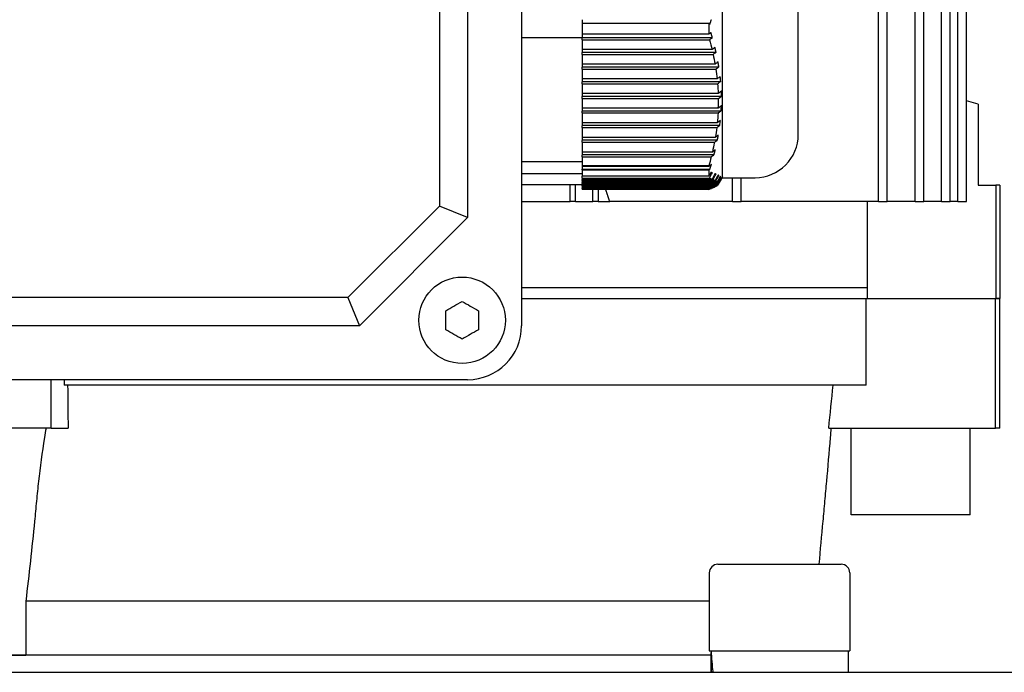
# Model space of a CAD drawing. Units: millimetres. Extents: x 699 to 9405, y 88 to 12258.
# Drawn here: x 1820 to 1911, y 7656 to 7716 of the extents above; entities that cross this region are included whole.
import ezdxf

# ---------------------------------------------------------------- set-up
doc = ezdxf.new("R2010")
doc.units = ezdxf.units.MM
doc.header["$LTSCALE"] = 45
doc.layers.add('Visible Edges(Hillmar_metric)', color=7, linetype='Continuous', lineweight=25)

msp = doc.modelspace()

# ---------------------------------------------------------------- linework, layer by layer
at = {"layer": 'Visible Edges(Hillmar_metric)'}
for p, q in [((1899.2365, 7699.5887), (1899.2365, 7874.565)), ((1900.0365, 7699.5887), (1900.0365, 7874.565)), ((1902.6335, 7699.5887), (1902.6335, 7874.565)), ((1903.4335, 7699.5887), (1903.4335, 7874.565)), ((1905.0621, 7699.5887), (1905.0621, 7874.565)), ((1905.8621, 7699.5887), (1905.8621, 7874.565)), ((1906.5716, 7699.5887), (1906.5716, 7874.565)), ((1907.3716, 7699.5887), (1907.3716, 7874.565)), ((1866.2099, 7783.0887), (1866.2099, 7688.0887)), ((1861.2099, 7773.0887), (1861.2099, 7698.0887)), ((1858.6118, 7772.0125), (1858.6118, 7699.1648)), ((1884.8099, 7701.7887), (1884.8099, 7727.3887)), ((1891.8099, 7705.7887), (1891.8099, 7723.3887)), ((1871.8099, 7716.4136), (1871.8099, 7716.093)), ((1871.8099, 7716.093), (1883.5535, 7716.093)), ((1871.8099, 7716.093), (1871.8099, 7715.062)), ((1883.5456, 7715.062), (1871.8099, 7715.062)), ((1871.8099, 7715.062), (1871.8099, 7714.9384)), ((1871.8099, 7714.9384), (1871.8099, 7714.739)), ((1871.8099, 7714.739), (1866.2099, 7714.739)), ((1871.8099, 7714.7636), (1883.8592, 7714.7636)), ((1871.8099, 7714.739), (1871.8099, 7714.7207)), ((1871.8099, 7714.5488), (1871.8099, 7714.7207)), ((1871.8099, 7714.5488), (1883.5991, 7714.5488)), ((1871.8099, 7714.5488), (1871.8099, 7713.6458)), ((1883.8293, 7713.6458), (1871.8099, 7713.6458)), ((1871.8099, 7713.6458), (1871.8099, 7713.3661)), ((1871.8099, 7713.4091), (1884.2026, 7713.4091)), ((1871.8099, 7713.1943), (1871.8099, 7713.3661)), ((1871.8099, 7713.1943), (1883.9316, 7713.1943)), ((1871.8099, 7713.1943), (1871.8099, 7712.2913)), ((1884.1091, 7712.2913), (1871.8099, 7712.2913)), ((1871.8099, 7712.2913), (1871.8099, 7712.0116)), ((1871.8099, 7712.0546), (1884.4634, 7712.0546)), ((1871.8099, 7711.8398), (1871.8099, 7712.0116)), ((1871.8099, 7711.8398), (1884.1836, 7711.8398)), ((1871.8099, 7711.8398), (1871.8099, 7710.9367)), ((1884.3028, 7710.9367), (1871.8099, 7710.9367)), ((1871.8099, 7710.9367), (1871.8099, 7710.6571)), ((1871.8099, 7710.7), (1884.633, 7710.7)), ((1871.8099, 7710.4852), (1871.8099, 7710.6571)), ((1871.8099, 7710.4852), (1884.3471, 7710.4852)), ((1871.8099, 7710.4852), (1871.8099, 7709.5822)), ((1884.4041, 7709.5822), (1871.8099, 7709.5822)), ((1871.8099, 7709.5822), (1871.8099, 7709.3025)), ((1871.8099, 7709.3455), (1884.7052, 7709.3455)), ((1884.4166, 7709.1307), (1884.7052, 7709.3455)), ((1871.8099, 7709.1307), (1871.8099, 7709.3025)), ((1871.8099, 7709.1307), (1884.4166, 7709.1307)), ((1871.8099, 7709.1307), (1871.8099, 7708.2277)), ((1908.4599, 7708.5887), (1907.3716, 7708.9111)), ((1908.4599, 7708.5887), (1908.4599, 7701.0887)), ((1884.4093, 7708.2277), (1871.8099, 7708.2277)), ((1871.8099, 7708.2277), (1871.8099, 7707.948)), ((1871.8099, 7707.9909), (1884.6771, 7707.9909)), ((1871.8099, 7707.7762), (1871.8099, 7707.948)), ((1871.8099, 7707.7762), (1884.3896, 7707.7762)), ((1871.8099, 7707.7762), (1871.8099, 7706.8731)), ((1884.3182, 7706.8731), (1871.8099, 7706.8731)), ((1871.8099, 7706.8731), (1871.8099, 7706.5935)), ((1871.8099, 7706.6364), (1884.5499, 7706.6364)), ((1871.8099, 7706.4216), (1871.8099, 7706.5935)), ((1871.8099, 7706.4216), (1884.267, 7706.4216)), ((1871.8099, 7706.4216), (1871.8099, 7705.5186)), ((1884.1341, 7705.5186), (1871.8099, 7705.5186)), ((1871.8099, 7705.5186), (1871.8099, 7705.2389)), ((1871.8099, 7705.2819), (1884.3283, 7705.2819)), ((1871.8099, 7705.0671), (1871.8099, 7705.2389)), ((1871.8099, 7705.0671), (1884.0531, 7705.0671)), ((1871.8099, 7705.0671), (1871.8099, 7704.1641)), ((1883.8632, 7704.1641), (1871.8099, 7704.1641)), ((1871.8099, 7704.1641), (1871.8099, 7703.8844)), ((1871.8099, 7703.9273), (1884.0201, 7703.9273)), ((1871.8099, 7703.7125), (1871.8099, 7703.8844)), ((1871.8099, 7703.2668), (1866.2099, 7703.2668)), ((1871.8099, 7703.7125), (1883.755, 7703.7125)), ((1871.8099, 7703.7125), (1871.8099, 7702.8898)), ((1871.8099, 7702.1348), (1866.2099, 7702.1348)), ((1883.5364, 7702.8898), (1871.8099, 7702.8898)), ((1871.8099, 7702.8898), (1871.8099, 7702.8316)), ((1883.5402, 7702.8316), (1871.8099, 7702.8316)), ((1871.8099, 7702.8316), (1871.8099, 7702.5728)), ((1871.8099, 7702.5728), (1883.6347, 7702.5728)), ((1871.8099, 7702.5041), (1871.8099, 7702.5728)), ((1871.8099, 7702.5041), (1883.5538, 7702.5041)), ((1871.8099, 7702.5041), (1871.8099, 7701.9178)), ((1883.7077, 7702.2326), (1883.8592, 7702.2326)), ((1884.0756, 7702.1134), (1884.2026, 7702.1134)), ((1871.8099, 7701.1248), (1866.2099, 7701.1248)), ((1871.2099, 7699.5887), (1871.2099, 7701.1248)), ((1883.546, 7701.9178), (1871.8099, 7701.9178)), ((1871.8099, 7701.7342), (1871.8099, 7701.9178)), ((1871.8099, 7701.7342), (1883.5991, 7701.7342)), ((1871.8099, 7701.7342), (1871.8099, 7701.6547)), ((1883.8293, 7701.6547), (1871.8099, 7701.6547)), ((1871.8099, 7701.615), (1871.8099, 7701.6547)), ((1871.8099, 7701.615), (1883.9316, 7701.615)), ((1871.8099, 7701.615), (1871.8099, 7701.5355)), ((1884.1091, 7701.5355), (1871.8099, 7701.5355)), ((1871.8099, 7701.4958), (1871.8099, 7701.5355)), ((1871.8099, 7701.4958), (1884.1836, 7701.4958)), ((1871.8099, 7701.4958), (1871.8099, 7701.4163)), ((1884.3028, 7701.4163), (1871.8099, 7701.4163)), ((1871.8099, 7701.3766), (1871.8099, 7701.4163)), ((1871.8099, 7701.3766), (1884.3471, 7701.3766)), ((1871.8099, 7701.3766), (1871.8099, 7701.2971)), ((1884.4041, 7701.2971), (1871.8099, 7701.2971)), ((1871.8099, 7701.2573), (1871.8099, 7701.2971)), ((1871.8099, 7701.2573), (1884.4166, 7701.2573)), ((1871.8099, 7701.2573), (1871.8099, 7701.1779)), ((1884.4093, 7701.1779), (1871.8099, 7701.1779)), ((1871.8099, 7701.1381), (1871.8099, 7701.1779)), ((1871.8099, 7701.1381), (1884.3896, 7701.1381)), ((1871.8099, 7701.1381), (1871.8099, 7701.0586)), ((1884.3642, 7701.9942), (1884.4634, 7701.9942)), ((1884.4166, 7701.2573), (1884.7052, 7701.7558)), ((1884.5644, 7701.875), (1884.633, 7701.875)), ((1884.6693, 7701.7558), (1884.7052, 7701.7558)), ((1884.6746, 7701.6365), (1884.6771, 7701.6365)), ((1884.8099, 7701.8657), (1884.684, 7701.6477)), ((1884.8099, 7701.7887), (1887.8099, 7701.7887)), ((1885.7099, 7699.5887), (1885.7099, 7701.7887)), ((1886.5099, 7699.5887), (1886.5099, 7701.7887)), ((1884.3182, 7701.0586), (1871.8099, 7701.0586)), ((1871.8099, 7701.0189), (1871.8099, 7701.0586)), ((1871.8099, 7701.0189), (1884.267, 7701.0189)), ((1871.8099, 7701.0189), (1871.8099, 7700.9394)), ((1884.1341, 7700.9394), (1871.8099, 7700.9394)), ((1871.8099, 7700.8997), (1871.8099, 7700.9394)), ((1871.8099, 7700.8997), (1884.0531, 7700.8997)), ((1871.8099, 7700.8997), (1871.8099, 7700.8202)), ((1883.8632, 7700.8202), (1871.8099, 7700.8202)), ((1871.8099, 7700.7805), (1871.8099, 7700.8202)), ((1871.8099, 7700.7805), (1883.755, 7700.7805)), ((1871.8099, 7700.7805), (1871.8099, 7700.7081)), ((1883.5364, 7700.7081), (1871.8099, 7700.7081)), ((1872.8099, 7699.5887), (1872.8099, 7700.7081)), ((1908.4599, 7701.0887), (1910.0858, 7701.0887)), ((1910.4599, 7701.0887), (1910.0858, 7701.0887)), ((1910.0858, 7701.0887), (1910.0858, 7690.5887)), ((1910.4599, 7701.0887), (1910.4599, 7690.5887)), ((1866.2099, 7699.5887), (1870.7033, 7699.5887)), ((1871.2099, 7699.5887), (1870.7033, 7699.5887)), ((1871.2099, 7699.5887), (1872.8099, 7699.5887)), ((1873.2802, 7699.5887), (1872.8099, 7699.5887)), ((1873.2802, 7699.5887), (1874.3608, 7699.5887)), ((1885.7099, 7699.5887), (1874.3608, 7699.5887)), ((1885.7099, 7699.5887), (1886.5099, 7699.5887)), ((1899.2365, 7699.5887), (1886.5099, 7699.5887)), ((1898.1773, 7699.5887), (1898.1773, 7690.5887)), ((1899.2365, 7699.5887), (1900.0365, 7699.5887)), ((1902.6335, 7699.5887), (1900.0365, 7699.5887)), ((1902.6335, 7699.5887), (1903.4335, 7699.5887)), ((1905.0621, 7699.5887), (1903.4335, 7699.5887)), ((1905.0621, 7699.5887), (1905.8621, 7699.5887)), ((1906.5716, 7699.5887), (1905.8621, 7699.5887)), ((1906.5716, 7699.5887), (1907.3716, 7699.5887)), ((1858.6118, 7699.1648), (1850.1337, 7690.6868)), ((1861.2099, 7698.0887), (1858.6118, 7699.1648)), ((1861.2099, 7698.0887), (1851.2099, 7688.0887)), ((1898.1773, 7691.5887), (1866.2099, 7691.5887)), ((1850.1337, 7690.6868), (1777.286, 7690.6868)), ((1850.1337, 7690.6868), (1851.2099, 7688.0887)), ((1866.2099, 7690.5887), (1898.097, 7690.5887)), ((1898.097, 7682.5887), (1898.097, 7690.5887)), ((1898.097, 7690.5887), (1910.0428, 7690.5887)), ((1910.4599, 7690.5887), (1910.0428, 7690.5887)), ((1910.0428, 7678.5887), (1910.0428, 7690.5887)), ((1910.0858, 7690.5887), (1910.4599, 7690.5887)), ((1910.4599, 7678.5887), (1910.4599, 7690.5887)), ((1851.2099, 7688.0887), (1776.2099, 7688.0887)), ((1861.2099, 7683.0887), (1766.2099, 7683.0887)), ((1822.6836, 7678.5887), (1822.6836, 7683.0887)), ((1823.8985, 7683.0887), (1823.8985, 7682.5887)), ((1898.097, 7682.5887), (1823.8985, 7682.5887)), ((1822.6836, 7678.5887), (1804.7361, 7678.5887)), ((1822.6836, 7678.5887), (1824.2514, 7678.5887)), ((1894.6261, 7678.5887), (1910.0428, 7678.5887)), ((1896.7099, 7670.5887), (1896.7099, 7678.5887)), ((1907.7099, 7670.5887), (1907.7099, 7678.5887)), ((1910.4599, 7678.5887), (1910.0428, 7678.5887)), ((1907.7099, 7670.5887), (1896.7099, 7670.5887)), ((1884.3774, 7666.0007), (1895.7774, 7666.0007)), ((1883.5774, 7665.2007), (1883.5774, 7658.0007)), ((1896.5774, 7665.2007), (1896.5774, 7658.0007)), ((1883.5774, 7662.5887), (1820.3425, 7662.5887)), ((1820.3425, 7662.5887), (1820.3425, 7657.5887)), ((1883.7295, 7657.5882), (1743.6923, 7657.5882)), ((1807.0772, 7657.5887), (1820.3425, 7657.5887)), ((1883.7295, 7657.5887), (1820.3425, 7657.5887)), ((1868.7099, 7657.5882), (1868.7099, 7657.5887)), ((1883.5774, 7658.0007), (1896.5774, 7658.0007)), ((1883.7274, 7657.5887), (1883.7274, 7657.5882)), ((1896.4274, 7658.0007), (1896.4274, 7656.0007)), ((1883.7274, 7657.3079), (1883.7274, 7656.0007)), ((1732.3926, 7656.0007), (1895.0271, 7656.0007)), ((1895.0271, 7656.0007), (1928.7099, 7656.0007))]:
    msp.add_line(p, q, dxfattribs=at)
msp.add_circle((1860.7099, 7688.5887), 4, dxfattribs=at)
for centre, radius, start, end in [((1887.8099, 7705.7887), 4, 270, 0), ((1861.2099, 7688.0887), 5, 270, 0), ((1884.3774, 7665.2007), 0.8, 90, 180), ((1895.7774, 7665.2007), 0.8, 0, 90)]:
    msp.add_arc(centre, radius, start, end, dxfattribs=at)
for centre, major_axis, ratio, start_param, end_param in [((1857.7009, 7715.7731), (25.8545, 0), 0.9968364, 6.2555937, 6.2831667), ((1857.7477, 7715.7726), (25.8077, 0), 0.9968364, 0.0000009, 0.0124547), ((1713.1014, 7752.7861), (192.3334, 0), 0.4295864, 5.8020481, 5.8049784), ((1861.1901, 7708.982), (23.52, 0), 0.9030258, 0.0809793, 0.1023278), ((1862.2688, 7709.0456), (22.4389, 0), 0.9030258, 0.0147993, 0.03709), ((1861.1832, 7708.8322), (23.2357, 0), 0.9030258, 6.2543681, 6.2974097), ((1862.1321, 7709.0526), (22.5756, 0), 0.9030258, 6.2310845, 6.2532514), ((1860.7732, 7709.1495), (23.9389, 0), 0.9030258, 6.1666704, 6.1876752), ((1857.7299, 7702.322), (25.8259, 0), 0.5672501, 6.255595, 6.2956152), ((1713.0996, 7790.4631), (192.3355, 0), 0.9968364, 5.8020481, 5.8049784), ((1877.5128, 7702.0351), (-6.8446, 0.7385), 0.1097606, 3.5490133, 3.6287723), ((1861.1901, 7701.7238), (23.52, 0), 0.0794802, 0.0809793, 0.1023278), ((1862.1321, 7701.73), (22.5756, 0), 0.0794802, 6.2310845, 6.2532514), ((1862.2688, 7701.7294), (22.4389, 0), 0.0794802, 0.0147993, 0.03709), ((1877.3405, 7700.3834), (-7.0055, -0.7725), 0.1060183, 2.6442604, 2.7160393), ((1890.0774, 7657.3079), (0, 10.9985), 0.5773503, 1.5077625, 1.6899284), ((1890.0774, 7658.6935), (0, 10.9985), 0.5773503, 1.6338302, 1.8181456)]:
    msp.add_ellipse(centre, major_axis=major_axis, ratio=ratio, start_param=start_param, end_param=end_param, dxfattribs=at)
for points in [[(1883.5535, 7716.093), (1883.5806, 7716.0626), (1883.6076, 7716.0322), (1883.6347, 7716.0018)], [(1883.728, 7715.2152), (1883.6674, 7715.1641), (1883.6066, 7715.1131), (1883.5456, 7715.062)], [(1883.5991, 7714.5488), (1883.681, 7714.2489), (1883.7579, 7713.9479), (1883.8293, 7713.6458)], [(1884.0968, 7713.8606), (1884.0079, 7713.789), (1883.9187, 7713.7174), (1883.8293, 7713.6458)], [(1883.9316, 7713.1943), (1884.0221, 7713.2659), (1884.1125, 7713.3375), (1884.2026, 7713.4091)], [(1883.9316, 7713.1943), (1883.9967, 7712.8942), (1884.056, 7712.5933), (1884.1091, 7712.2913)], [(1884.3862, 7712.5061), (1884.294, 7712.4345), (1884.2016, 7712.3629), (1884.1091, 7712.2913)], [(1884.1836, 7711.8398), (1884.277, 7711.9113), (1884.3702, 7711.9829), (1884.4634, 7712.0546)], [(1884.1836, 7711.8398), (1884.2299, 7711.5395), (1884.2698, 7711.2385), (1884.3028, 7710.9367)], [(1884.5871, 7711.1515), (1884.4924, 7711.0799), (1884.3976, 7711.0083), (1884.3028, 7710.9367)], [(1884.3471, 7710.4852), (1884.4425, 7710.5568), (1884.5378, 7710.6284), (1884.633, 7710.7)], [(1884.3471, 7710.4852), (1884.3731, 7710.1846), (1884.3922, 7709.8836), (1884.4041, 7709.5822)], [(1884.3896, 7707.7762), (1884.3728, 7707.4747), (1884.349, 7707.1737), (1884.3182, 7706.8731)], [(1884.267, 7706.4216), (1884.3613, 7706.4932), (1884.4556, 7706.5648), (1884.5499, 7706.6364)], [(1884.6031, 7707.0879), (1884.5082, 7707.0163), (1884.4132, 7706.9447), (1884.3182, 7706.8731)], [(1884.267, 7706.4216), (1884.2293, 7706.1198), (1884.1848, 7705.8188), (1884.1341, 7705.5186)], [(1884.4122, 7705.7334), (1884.3196, 7705.6618), (1884.2269, 7705.5902), (1884.1341, 7705.5186)], [(1884.0531, 7705.0671), (1883.9957, 7704.7651), (1883.9323, 7704.4641), (1883.8632, 7704.1641)], [(1884.0531, 7705.0671), (1884.145, 7705.1386), (1884.2367, 7705.2102), (1884.3283, 7705.2819)], [(1883.755, 7703.7125), (1883.8436, 7703.7841), (1883.9319, 7703.8557), (1884.0201, 7703.9273)], [(1884.1319, 7704.3788), (1884.0425, 7704.3072), (1883.953, 7704.2356), (1883.8632, 7704.1641)], [(1883.755, 7703.7125), (1883.6865, 7703.4374), (1883.6135, 7703.1632), (1883.5364, 7702.8898)], [(1883.7711, 7703.0243), (1883.6944, 7702.96), (1883.6174, 7702.8958), (1883.5402, 7702.8316)], [(1883.5364, 7702.8898), (1883.5378, 7702.8704), (1883.539, 7702.851), (1883.5402, 7702.8316)], [(1883.728, 7702.2724), (1883.6675, 7702.1541), (1883.6068, 7702.036), (1883.546, 7701.9178)], [(1883.5538, 7702.5041), (1883.5808, 7702.527), (1883.6078, 7702.5499), (1883.6347, 7702.5728)], [(1884.0968, 7702.1532), (1884.0079, 7701.9869), (1883.9187, 7701.8208), (1883.8293, 7701.6547)], [(1883.9316, 7701.615), (1884.0221, 7701.7811), (1884.1125, 7701.9472), (1884.2026, 7702.1134)], [(1884.3862, 7702.0339), (1884.294, 7701.8677), (1884.2016, 7701.7016), (1884.1091, 7701.5355)], [(1884.1836, 7701.4958), (1884.277, 7701.6619), (1884.3702, 7701.828), (1884.4634, 7701.9942)], [(1884.5871, 7701.9147), (1884.4924, 7701.7486), (1884.3976, 7701.5824), (1884.3028, 7701.4163)], [(1884.3896, 7701.1381), (1884.3728, 7701.1116), (1884.349, 7701.0851), (1884.3182, 7701.0586)], [(1884.3471, 7701.3766), (1884.4425, 7701.5427), (1884.5378, 7701.7088), (1884.633, 7701.875)], [(1884.3471, 7701.3766), (1884.3731, 7701.3501), (1884.3922, 7701.3236), (1884.4041, 7701.2971)], [(1883.755, 7700.7805), (1883.7621, 7700.7937), (1883.7691, 7700.807), (1883.7762, 7700.8202)], [(1884.0531, 7700.8997), (1884.0604, 7700.9129), (1884.0678, 7700.9262), (1884.0751, 7700.9394)], [(1884.267, 7701.0189), (1884.2745, 7701.0322), (1884.282, 7701.0454), (1884.2895, 7701.0586)], [(1859.1943, 7688.5887), (1859.1943, 7688.8668), (1859.1943, 7689.166), (1859.1943, 7689.4637)], [(1862.2254, 7689.4637), (1862.2254, 7689.166), (1862.2254, 7688.8668), (1862.2254, 7688.5887)], [(1859.1943, 7687.7137), (1859.1943, 7688.0114), (1859.1943, 7688.3105), (1859.1943, 7688.5887)], [(1862.2254, 7688.5887), (1862.2254, 7688.3105), (1862.2254, 7688.0114), (1862.2254, 7687.7137)], [(1824.2099, 7682.5887), (1824.2237, 7681.2553), (1824.2376, 7679.922), (1824.2514, 7678.5887)], [(1894.6261, 7678.5887), (1894.7624, 7679.922), (1894.8986, 7681.2553), (1895.0348, 7682.5887)]]:
    msp.add_open_spline(points, degree=3, dxfattribs=at)
for points, weights in [([(1883.6347, 7716.0018), (1883.7054, 7716.2094), (1883.7711, 7716.4136)], [1.80312742149, 1.81114427219, 1.81866629622]), ([(1883.8592, 7714.7636), (1883.7961, 7714.9876), (1883.728, 7715.2152)], [1.82883802297, 1.82153883246, 1.81372820276]), ([(1884.2026, 7713.4091), (1884.1523, 7713.6334), (1884.0968, 7713.8606)], [1.86962103331, 1.86353675569, 1.85686849935]), ([(1884.4634, 7712.0546), (1884.4275, 7712.2792), (1884.3862, 7712.5061)], [1.90182983131, 1.89733061599, 1.89218219826]), ([(1884.6922, 7709.797), (1884.5509, 7709.6916), (1884.4041, 7709.5822)], [1.04266480135, 1.04700929685, 1.05099340382]), ([(1884.6976, 7708.4425), (1884.5562, 7708.3371), (1884.4093, 7708.2277)], [1.04244969785, 1.04680236809, 1.05079426584]), ([(1884.3896, 7707.7762), (1884.5361, 7707.8856), (1884.6771, 7707.9909)], [1.05155229136, 1.04758999922, 1.04326839071]), ([(1884.3283, 7705.2819), (1884.3729, 7705.5088), (1884.4122, 7705.7334)], [1.88500299941, 1.89052670562, 1.89541486604]), ([(1884.0201, 7703.9273), (1884.0786, 7704.1546), (1884.1319, 7704.3788)], [1.84772331571, 1.85468303871, 1.86107482859]), ([(1883.6347, 7702.5728), (1883.7054, 7702.8004), (1883.7711, 7703.0243)], [1.80312742149, 1.81114427219, 1.81866629622]), ([(1883.8592, 7702.2326), (1883.7961, 7702.2524), (1883.728, 7702.2724)], [1.82883802297, 1.82153883246, 1.81372820276]), ([(1884.2026, 7702.1134), (1884.1523, 7702.1332), (1884.0968, 7702.1532)], [1.86962103331, 1.86353675569, 1.85686849935]), ([(1884.4634, 7701.9942), (1884.4275, 7702.014), (1884.3862, 7702.0339)], [1.90182983131, 1.89733061599, 1.89218219826]), ([(1870.7033, 7699.5887), (1870.6968, 7700.3595), (1870.6904, 7701.1248)], [1.00162107029, 1.00287421926, 1.00412156009]), ([(1883.9316, 7701.615), (1884.0306, 7701.5748), (1884.1091, 7701.5355)], [1.82215068503, 1.83351971554, 1.84263652018]), ([(1884.1836, 7701.4958), (1884.2538, 7701.4557), (1884.3028, 7701.4163)], [1.85137665337, 1.85968220078, 1.86553843478]), ([(1884.3896, 7701.1381), (1884.5361, 7701.392), (1884.6771, 7701.6365)], [1.05155229137, 1.04758999922, 1.04326839071]), ([(1884.6922, 7701.7955), (1884.5509, 7701.551), (1884.4041, 7701.2971)], [1.04266480148, 1.04700929699, 1.05099340398]), ([(1884.6976, 7701.6763), (1884.5562, 7701.4318), (1884.4093, 7701.1779)], [1.04244969762, 1.04680236784, 1.05079426556]), ([(1884.4166, 7701.2573), (1884.4237, 7701.2176), (1884.4093, 7701.1779)], [1.87925472497, 1.88011911479, 1.87836908114]), ([(1873.2886, 7700.7081), (1873.2844, 7700.1501), (1873.2802, 7699.5887)], [1.00330606835, 1.00243358242, 1.00155721]), ([(1874.3608, 7699.5887), (1874.1747, 7700.1502), (1873.9892, 7700.7081)], [1.00020126562, 1.00031249013, 1.00041892283]), ([(1884.0531, 7700.8997), (1883.9683, 7700.8604), (1883.8632, 7700.8202)], [1.83612478647, 1.82634970559, 1.81437375845]), ([(1884.267, 7701.0189), (1884.211, 7700.9795), (1884.1341, 7700.9394)], [1.86125347428, 1.85461492762, 1.84556646083])]:
    msp.add_rational_spline(points, weights, degree=2, dxfattribs=at)
for points, knots in [([(1859.1943, 7689.4637), (1859.4521, 7689.6125), (1859.7112, 7689.7621), (1860.193, 7690.0403), (1860.4521, 7690.1898), (1860.7099, 7690.3387)], [-1.15018797, -1.15018797, -1.15018797, -1.15018797, -1.06674429, -1.06674429, -0.98330061, -0.98330061, -0.98330061, -0.98330061]), ([(1860.7099, 7690.3387), (1860.9677, 7690.1898), (1861.2268, 7690.0403), (1861.7085, 7689.7621), (1861.9676, 7689.6125), (1862.2254, 7689.4637)], [-1.15018797, -1.15018797, -1.15018797, -1.15018797, -1.06674429, -1.06674429, -0.98330061, -0.98330061, -0.98330061, -0.98330061]), ([(1860.7099, 7686.8387), (1860.4521, 7686.9875), (1860.193, 7687.1371), (1859.7112, 7687.4153), (1859.4521, 7687.5648), (1859.1943, 7687.7137)], [-1.15018797, -1.15018797, -1.15018797, -1.15018797, -1.06674429, -1.06674429, -0.98330061, -0.98330061, -0.98330061, -0.98330061]), ([(1862.2254, 7687.7137), (1861.9676, 7687.5648), (1861.7085, 7687.4153), (1861.2268, 7687.1371), (1860.9677, 7686.9875), (1860.7099, 7686.8387)], [-1.15018797, -1.15018797, -1.15018797, -1.15018797, -1.06674429, -1.06674429, -0.98330061, -0.98330061, -0.98330061, -0.98330061]), ([(1822.2152, 7678.5887), (1822.1624, 7678.3069), (1822.1127, 7678.023), (1821.8351, 7676.3567), (1821.6591, 7674.9586), (1821.4513, 7673.0814), (1821.3882, 7672.4685), (1821.3293, 7671.8465)], [-2.55137963, -2.55137963, -2.55137963, -2.55137963, -2.47172864, -2.47172864, -2.0852469, -2.0852469, -1.90287486, -1.90287486, -1.90287486, -1.90287486]), ([(1894.2761, 7671.8465), (1894.3331, 7672.4685), (1894.3886, 7673.0814), (1894.5571, 7674.9586), (1894.6803, 7676.3567), (1894.8192, 7678.023), (1894.8426, 7678.3069), (1894.8654, 7678.5887)], [-4.04898349, -4.04898349, -4.04898349, -4.04898349, -3.86661144, -3.86661144, -3.48012971, -3.48012971, -3.40047872, -3.40047872, -3.40047872, -3.40047872]), ([(1821.3293, 7671.8465), (1821.2702, 7671.2253), (1821.2098, 7670.604), (1820.902, 7667.5076), (1820.6357, 7665.0355), (1820.3425, 7662.5887)], [2.06003741, 2.06003741, 2.06003741, 2.06003741, 2.23133182, 2.23133182, 2.91398918, 2.91398918, 2.91398918, 2.91398918]), ([(1893.7435, 7666.0007), (1893.8637, 7667.3249), (1893.9846, 7668.6534), (1894.1626, 7670.604), (1894.2193, 7671.2253), (1894.2761, 7671.8465)], [1.8646786, 1.8646786, 1.8646786, 1.8646786, 2.23133182, 2.23133182, 2.40262623, 2.40262623, 2.40262623, 2.40262623])]:
    msp.add_open_spline(points, degree=3, knots=knots, dxfattribs=at)

doc.saveas('drawing.dxf')
